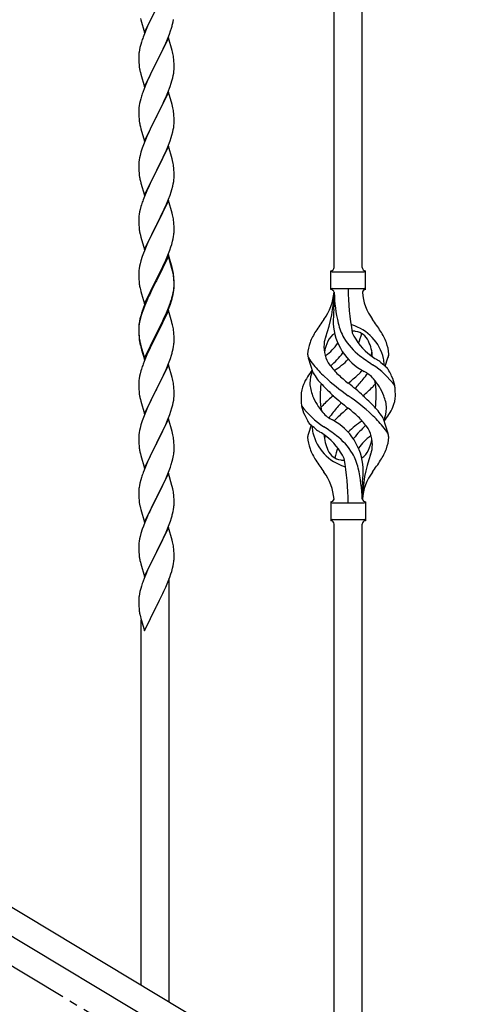
# Model space of a CAD drawing. Units: millimetres. Extents: x 250 to 8280, y 75 to 5795.
# Drawn here: x 1259 to 1535, y 1611 to 2208 of the extents above; entities that cross this region are included whole.
import ezdxf

# ---------------------------------------------------------------- set-up
doc = ezdxf.new("R2010")
doc.units = ezdxf.units.MM
doc.linetypes.add('YCENTER_1', pattern=[13, 10, -1, 1, -1])
doc.layers.add('YKK_A1', color=4, linetype='Continuous', lineweight=30)

msp = doc.modelspace()

# ---------------------------------------------------------------- linework, layer by layer
at = {"layer": 'YKK_A1', "linetype": 'Continuous', "ltscale": 0.5}
for p, q in [((1449.8, 2057.43), (1449.8, 2405.76)), ((1466.8, 2057.43), (1466.8, 2395.56)), ((1334.75, 2199.71), (1341.97, 2214.57)), ((1332.23, 2208.32), (1332.48, 2207.36)), ((1338.81, 2208.26), (1337.25, 2204.97)), ((1352.11, 2206.17), (1352.38, 2207.53)), ((1332.48, 2207.36), (1334.75, 2199.71)), ((1336.14, 2202.51), (1334.67, 2198.98)), ((1337.25, 2204.97), (1336.14, 2202.51)), ((1350.59, 2200.83), (1351.08, 2202.32)), ((1351.78, 2204.75), (1352.11, 2206.17)), ((1334.67, 2198.98), (1333.9, 2196.95)), ((1349.2, 2196.56), (1341.97, 2181.7)), ((1347.59, 2193.26), (1348.66, 2195.77)), ((1348.66, 2195.77), (1349.86, 2198.81)), ((1351.46, 2188.92), (1349.2, 2196.56)), ((1349.86, 2198.81), (1350.59, 2200.83)), ((1331.94, 2190.57), (1331.65, 2189.18)), ((1332.43, 2192.48), (1331.94, 2190.57)), ((1332.87, 2193.95), (1332.43, 2192.48)), ((1345.36, 2188.47), (1346.48, 2190.82)), ((1346.48, 2190.82), (1347.59, 2193.26)), ((1331.26, 2185.76), (1331.25, 2185.36)), ((1331.25, 2185.36), (1331.27, 2183.5)), ((1331.3, 2186.58), (1331.26, 2185.76)), ((1331.65, 2189.18), (1331.43, 2187.85)), ((1342.14, 2182.03), (1343.86, 2185.42)), ((1343.86, 2185.42), (1345.36, 2188.47)), ((1351.71, 2187.96), (1351.46, 2188.92)), ((1351.93, 2187.02), (1351.71, 2187.96)), ((1331.27, 2183.5), (1331.3, 2182.49)), ((1331.3, 2182.49), (1331.35, 2181.55)), ((1331.35, 2181.55), (1331.45, 2180.11)), ((1331.45, 2180.11), (1331.6, 2178.8)), ((1331.6, 2178.8), (1331.74, 2177.81)), ((1334.75, 2166.84), (1341.97, 2181.7)), ((1341.81, 2181.37), (1339.02, 2175.84)), ((1341.97, 2181.7), (1341.81, 2181.37)), ((1341.97, 2181.7), (1342.14, 2182.03)), ((1352.58, 2182.15), (1352.47, 2183.57)), ((1352.64, 2180.91), (1352.58, 2182.15)), ((1352.69, 2179.18), (1352.64, 2180.91)), ((1352.67, 2177.24), (1352.69, 2178.04)), ((1352.69, 2178.04), (1352.69, 2179.18)), ((1332.23, 2175.44), (1332.48, 2174.49)), ((1332.48, 2174.49), (1334.75, 2166.84)), ((1337.25, 2172.1), (1335.5, 2168.14)), ((1337.7, 2173.06), (1337.25, 2172.1)), ((1339.02, 2175.84), (1337.7, 2173.06)), ((1351.38, 2170.44), (1351.9, 2172.36)), ((1351.9, 2172.36), (1352.21, 2173.76)), ((1352.21, 2173.76), (1352.45, 2175.11)), ((1352.45, 2175.11), (1352.61, 2176.41)), ((1352.61, 2176.41), (1352.67, 2177.24)), ((1335.5, 2168.14), (1334.47, 2165.61)), ((1348.87, 2163.41), (1350.24, 2166.95)), ((1350.24, 2166.95), (1350.92, 2168.96)), ((1350.92, 2168.96), (1351.38, 2170.44)), ((1332.87, 2161.08), (1332.43, 2159.61)), ((1334.47, 2165.61), (1333.9, 2164.09)), ((1349.2, 2163.69), (1341.97, 2148.83)), ((1346.48, 2157.95), (1348.02, 2161.39)), ((1348.02, 2161.39), (1348.87, 2163.41)), ((1351.46, 2156.04), (1349.2, 2163.69)), ((1331.34, 2154.13), (1331.28, 2153.3)), ((1331.5, 2155.42), (1331.34, 2154.13)), ((1331.74, 2156.77), (1331.5, 2155.42)), ((1332.05, 2158.17), (1331.74, 2156.77)), ((1332.43, 2159.61), (1332.05, 2158.17)), ((1343.86, 2152.55), (1345.36, 2155.6)), ((1345.36, 2155.6), (1346.48, 2157.95)), ((1351.71, 2155.09), (1351.46, 2156.04)), ((1351.93, 2154.15), (1351.71, 2155.09)), ((1331.28, 2153.3), (1331.25, 2152.5)), ((1331.25, 2152.5), (1331.27, 2150.64)), ((1331.27, 2150.64), (1331.3, 2149.63)), ((1331.3, 2149.63), (1331.35, 2148.69)), ((1331.35, 2148.69), (1331.43, 2147.52)), ((1334.75, 2133.97), (1341.97, 2148.83)), ((1341.63, 2148.16), (1338.81, 2142.52)), ((1341.97, 2148.83), (1341.63, 2148.16)), ((1341.97, 2148.83), (1342.14, 2149.16)), ((1342.14, 2149.16), (1343.86, 2152.55)), ((1352.58, 2149.28), (1352.47, 2150.69)), ((1352.64, 2148.04), (1352.58, 2149.28)), ((1352.69, 2146.31), (1352.64, 2148.04)), ((1331.6, 2145.93), (1331.74, 2144.94)), ((1332.23, 2142.58), (1332.55, 2141.38)), ((1338.81, 2142.52), (1337.47, 2139.72)), ((1352.21, 2140.89), (1352.45, 2142.24)), ((1352.45, 2142.24), (1352.61, 2143.54)), ((1352.61, 2143.54), (1352.67, 2144.37)), ((1352.67, 2144.37), (1352.69, 2145.17)), ((1352.69, 2145.17), (1352.69, 2146.31)), ((1332.55, 2141.38), (1334.75, 2133.97)), ((1336.14, 2136.77), (1334.87, 2133.75)), ((1337.47, 2139.72), (1336.14, 2136.77)), ((1350.24, 2134.08), (1350.92, 2136.09)), ((1350.92, 2136.09), (1351.38, 2137.57)), ((1351.38, 2137.57), (1351.9, 2139.49)), ((1351.9, 2139.49), (1352.21, 2140.89)), ((1334.08, 2131.72), (1333.36, 2129.71)), ((1334.87, 2133.75), (1334.08, 2131.72)), ((1349.2, 2130.82), (1341.97, 2115.96)), ((1348.02, 2128.53), (1348.87, 2130.54)), ((1348.87, 2130.54), (1350.24, 2134.08)), ((1351.46, 2123.18), (1349.2, 2130.82)), ((1332.05, 2125.3), (1331.74, 2123.9)), ((1332.57, 2127.23), (1332.05, 2125.3)), ((1333.36, 2129.71), (1332.57, 2127.23)), ((1344.92, 2121.83), (1346.03, 2124.13)), ((1346.03, 2124.13), (1346.7, 2125.57)), ((1346.7, 2125.57), (1348.02, 2128.53)), ((1331.28, 2120.43), (1331.25, 2119.63)), ((1331.25, 2119.63), (1331.27, 2117.77)), ((1331.34, 2121.26), (1331.28, 2120.43)), ((1331.5, 2122.55), (1331.34, 2121.26)), ((1331.74, 2123.9), (1331.5, 2122.55)), ((1342.14, 2116.3), (1344.92, 2121.83)), ((1351.71, 2122.22), (1351.46, 2123.18)), ((1351.93, 2121.28), (1351.71, 2122.22)), ((1331.27, 2117.77), (1331.3, 2116.76)), ((1331.3, 2116.76), (1331.35, 2115.82)), ((1331.35, 2115.82), (1331.43, 2114.65)), ((1331.6, 2113.06), (1331.74, 2112.07)), ((1334.75, 2101.1), (1341.97, 2115.96)), ((1341.81, 2115.63), (1338.81, 2109.65)), ((1341.97, 2115.96), (1341.81, 2115.63)), ((1341.97, 2115.96), (1342.14, 2116.3)), ((1352.58, 2116.41), (1352.47, 2117.83)), ((1352.64, 2115.17), (1352.58, 2116.41)), ((1352.69, 2113.44), (1352.64, 2115.17)), ((1352.67, 2111.5), (1352.69, 2112.3)), ((1352.69, 2112.3), (1352.69, 2113.44)), ((1332.23, 2109.71), (1332.48, 2108.75)), ((1332.48, 2108.75), (1332.55, 2108.51)), ((1332.55, 2108.51), (1334.75, 2101.1)), ((1337.47, 2106.85), (1336.14, 2103.9)), ((1338.81, 2109.65), (1337.47, 2106.85)), ((1351.38, 2104.7), (1351.9, 2106.62)), ((1351.9, 2106.62), (1352.21, 2108.02)), ((1352.21, 2108.02), (1352.45, 2109.37)), ((1352.45, 2109.37), (1352.61, 2110.67)), ((1352.61, 2110.67), (1352.67, 2111.5)), ((1334.67, 2100.37), (1333.9, 2098.35)), ((1336.14, 2103.9), (1334.67, 2100.37)), ((1349.28, 2098.68), (1350.24, 2101.22)), ((1350.24, 2101.22), (1350.92, 2103.22)), ((1350.92, 2103.22), (1351.38, 2104.7)), ((1332.57, 2094.36), (1332.05, 2092.43)), ((1332.87, 2095.34), (1332.57, 2094.36)), ((1349.2, 2097.95), (1341.97, 2083.09)), ((1346.7, 2092.7), (1348.02, 2095.66)), ((1348.02, 2095.66), (1349.28, 2098.68)), ((1351.46, 2090.31), (1349.2, 2097.95)), ((1331.34, 2088.39), (1331.28, 2087.56)), ((1331.5, 2089.68), (1331.34, 2088.39)), ((1331.74, 2091.04), (1331.5, 2089.68)), ((1332.05, 2092.43), (1331.74, 2091.04)), ((1342.14, 2083.42), (1346.7, 2092.7)), ((1351.71, 2089.35), (1351.46, 2090.31)), ((1351.93, 2088.41), (1351.71, 2089.35)), ((1331.28, 2087.56), (1331.25, 2086.76)), ((1331.25, 2086.76), (1331.27, 2084.9)), ((1331.27, 2084.9), (1331.3, 2083.89)), ((1331.3, 2083.89), (1331.35, 2082.95)), ((1331.35, 2082.95), (1331.43, 2081.78)), ((1334.75, 2068.23), (1341.97, 2083.09)), ((1341.81, 2082.76), (1340.09, 2079.38)), ((1341.97, 2083.09), (1341.81, 2082.76)), ((1341.97, 2083.09), (1342.14, 2083.42)), ((1352.58, 2083.55), (1352.47, 2084.96)), ((1352.64, 2082.31), (1352.58, 2083.55)), ((1352.69, 2080.58), (1352.64, 2082.31)), ((1332.02, 2077.78), (1332.23, 2076.84)), ((1332.23, 2076.84), (1332.55, 2075.64)), ((1340.09, 2079.38), (1337.92, 2074.93)), ((1352.38, 2076.06), (1352.57, 2077.38)), ((1352.67, 2078.63), (1352.69, 2079.43)), ((1352.69, 2079.43), (1352.69, 2080.58)), ((1332.55, 2075.64), (1334.75, 2068.23)), ((1336.14, 2071.04), (1334.67, 2067.51)), ((1336.8, 2072.52), (1336.14, 2071.04)), ((1337.92, 2074.93), (1336.8, 2072.52)), ((1350.76, 2069.85), (1351.23, 2071.34)), ((1351.23, 2071.34), (1351.78, 2073.28)), ((1351.78, 2073.28), (1352.11, 2074.69)), ((1352.11, 2074.69), (1352.38, 2076.06)), ((1334.08, 2065.99), (1333.36, 2063.97)), ((1334.67, 2067.51), (1334.08, 2065.99)), ((1349.2, 2065.08), (1341.97, 2050.22)), ((1347.59, 2061.79), (1348.87, 2064.8)), ((1348.87, 2064.8), (1350.05, 2067.84)), ((1351.46, 2057.44), (1349.2, 2065.08)), ((1350.05, 2067.84), (1350.76, 2069.85)), ((1332.05, 2059.56), (1331.74, 2058.17)), ((1332.57, 2061.49), (1332.05, 2059.56)), ((1333.36, 2063.97), (1332.57, 2061.49)), ((1349.2, 2064.17), (1341.97, 2049.31)), ((1345.81, 2057.92), (1346.48, 2059.35)), ((1346.48, 2059.35), (1347.59, 2061.79)), ((1351.4, 2056.77), (1349.2, 2064.17)), ((1331.28, 2054.69), (1331.25, 2053.89)), ((1331.25, 2053.89), (1331.27, 2052.03)), ((1331.34, 2055.52), (1331.28, 2054.69)), ((1331.5, 2056.81), (1331.34, 2055.52)), ((1331.74, 2058.17), (1331.5, 2056.81)), ((1342.14, 2050.56), (1343.86, 2053.94)), ((1343.86, 2053.94), (1345.81, 2057.92)), ((1351.59, 2056.04), (1351.4, 2056.77)), ((1351.71, 2056.48), (1351.46, 2057.44)), ((1351.93, 2054.63), (1351.59, 2056.04)), ((1351.93, 2055.54), (1351.71, 2056.48)), ((1447.8, 2043.93), (1447.8, 2055.43)), ((1448.55, 2054.68), (1468.05, 2054.68)), ((1468.8, 2055.43), (1468.8, 2055.43)), ((1468.8, 2043.93), (1468.8, 2055.43)), ((1331.27, 2052.03), (1331.3, 2051.02)), ((1331.3, 2051.02), (1331.35, 2050.08)), ((1331.35, 2050.08), (1331.43, 2048.91)), ((1334.75, 2035.37), (1341.97, 2050.22)), ((1341.63, 2049.55), (1338.36, 2043)), ((1341.63, 2048.64), (1339.02, 2043.45)), ((1341.97, 2050.22), (1341.63, 2049.55)), ((1341.97, 2049.31), (1341.63, 2048.64)), ((1341.97, 2050.22), (1342.14, 2050.56)), ((1352.58, 2050.68), (1352.47, 2052.09)), ((1352.58, 2049.76), (1352.47, 2051.17)), ((1352.64, 2049.43), (1352.58, 2050.68)), ((1352.64, 2048.52), (1352.58, 2049.76)), ((1352.69, 2047.71), (1352.64, 2049.43)), ((1352.69, 2046.79), (1352.64, 2048.52)), ((1352.67, 2045.76), (1352.69, 2046.56)), ((1352.69, 2046.56), (1352.69, 2047.71)), ((1352.69, 2045.64), (1352.69, 2046.79)), ((1332.02, 2044.91), (1332.23, 2043.97)), ((1332.23, 2043.97), (1332.55, 2042.77)), ((1332.55, 2042.77), (1332.91, 2041.5)), ((1332.91, 2041.5), (1334.75, 2035.37)), ((1337.25, 2040.63), (1336.14, 2038.17)), ((1338.36, 2043), (1337.25, 2040.63)), ((1337.7, 2040.67), (1337.25, 2039.71)), ((1339.02, 2043.45), (1337.7, 2040.67)), ((1351.78, 2039.49), (1352.11, 2040.91)), ((1351.9, 2040.89), (1352.21, 2042.29)), ((1352.11, 2040.91), (1352.38, 2042.27)), ((1352.21, 2042.29), (1352.45, 2043.64)), ((1352.38, 2042.27), (1352.57, 2043.59)), ((1352.45, 2043.64), (1352.61, 2044.93)), ((1352.61, 2044.93), (1352.67, 2045.76)), ((1352.67, 2044.84), (1352.69, 2045.64)), ((1448.55, 2044.68), (1468.05, 2044.68)), ((1449.8, 2042.32), (1449.8, 2033.91)), ((1334.67, 2034.64), (1333.9, 2032.61)), ((1336.14, 2038.17), (1334.67, 2034.64)), ((1336.14, 2037.25), (1334.87, 2034.23)), ((1337.25, 2039.71), (1336.14, 2037.25)), ((1349.28, 2032.95), (1350.24, 2035.48)), ((1349.28, 2032.03), (1350.41, 2035.07)), ((1350.24, 2035.48), (1350.76, 2036.99)), ((1350.41, 2035.07), (1351.08, 2037.06)), ((1350.76, 2036.99), (1351.23, 2038.47)), ((1332.87, 2029.6), (1332.43, 2028.13)), ((1333.36, 2030.18), (1332.57, 2027.71)), ((1334.08, 2032.2), (1333.36, 2030.18)), ((1334.87, 2034.23), (1334.08, 2032.2)), ((1349.2, 2031.3), (1341.97, 2016.44)), ((1346.25, 2025.08), (1347.8, 2028.5)), ((1346.7, 2026.96), (1348.02, 2029.92)), ((1347.8, 2028.5), (1348.24, 2029.5)), ((1348.02, 2029.92), (1349.28, 2032.95)), ((1348.24, 2029.5), (1349.28, 2032.03)), ((1351.33, 2024.14), (1349.2, 2031.3)), ((1331.5, 2023.03), (1331.34, 2021.73)), ((1331.65, 2024.84), (1331.43, 2023.51)), ((1331.74, 2024.38), (1331.5, 2023.03)), ((1331.94, 2026.23), (1331.65, 2024.84)), ((1332.05, 2025.78), (1331.74, 2024.38)), ((1332.43, 2028.13), (1331.94, 2026.23)), ((1332.57, 2027.71), (1332.05, 2025.78)), ((1342.14, 2017.69), (1345.36, 2024.13)), ((1343.86, 2020.16), (1345.36, 2023.21)), ((1345.36, 2024.13), (1346.7, 2026.96)), ((1345.36, 2023.21), (1346.25, 2025.08)), ((1351.4, 2023.9), (1351.33, 2024.14)), ((1351.71, 2022.7), (1351.4, 2023.9)), ((1351.93, 2021.76), (1351.71, 2022.7)), ((1331.26, 2021.42), (1331.25, 2021.02)), ((1331.25, 2021.02), (1331.27, 2019.16)), ((1331.28, 2020.9), (1331.25, 2020.1)), ((1331.25, 2020.1), (1331.27, 2018.24)), ((1331.3, 2022.23), (1331.26, 2021.42)), ((1331.27, 2019.16), (1331.3, 2018.15)), ((1331.27, 2018.24), (1331.3, 2017.23)), ((1331.34, 2021.73), (1331.28, 2020.9)), ((1331.3, 2018.15), (1331.35, 2017.21)), ((1331.3, 2017.23), (1331.35, 2016.29)), ((1331.35, 2017.21), (1331.43, 2016.05)), ((1334.75, 2002.5), (1341.97, 2017.35)), ((1341.97, 2017.35), (1342.14, 2017.69)), ((1341.97, 2016.44), (1342.14, 2016.77)), ((1342.14, 2016.77), (1343.86, 2020.16)), ((1352.58, 2016.89), (1352.47, 2018.3)), ((1352.64, 2015.65), (1352.58, 2016.89)), ((1331.35, 2016.29), (1331.43, 2015.13)), ((1331.6, 2014.45), (1331.74, 2013.47)), ((1331.97, 2011.36), (1332.23, 2010.19)), ((1332.23, 2011.1), (1332.55, 2009.9)), ((1334.75, 2001.58), (1341.97, 2016.44)), ((1339.02, 2010.57), (1337.47, 2007.32)), ((1341.81, 2016.11), (1339.02, 2010.57)), ((1341.97, 2016.44), (1341.81, 2016.11)), ((1352.38, 2009.4), (1352.57, 2010.72)), ((1352.69, 2013.92), (1352.64, 2015.65)), ((1352.67, 2011.97), (1352.69, 2012.77)), ((1352.69, 2012.77), (1352.69, 2013.92)), ((1332.23, 2010.19), (1332.48, 2009.23)), ((1332.48, 2009.23), (1332.99, 2007.45)), ((1332.55, 2009.9), (1334.75, 2002.5)), ((1332.99, 2007.45), (1334.75, 2001.58)), ((1337.47, 2007.32), (1336.14, 2004.38)), ((1351.78, 2006.62), (1352.11, 2008.04)), ((1352.11, 2008.04), (1352.38, 2009.4)), ((1334.47, 2000.34), (1333.9, 1998.82)), ((1336.14, 2004.38), (1334.47, 2000.34)), ((1348.24, 1996.63), (1349.28, 1999.16)), ((1349.28, 1999.16), (1350.41, 2002.2)), ((1350.41, 2002.2), (1351.08, 2004.19)), ((1437, 1993.53), (1434.24, 2002.47)), ((1480.82, 1997.52), (1482.4, 2002.61)), ((1332.05, 1992.91), (1331.74, 1991.51)), ((1332.57, 1994.83), (1332.05, 1992.91)), ((1332.87, 1995.82), (1332.57, 1994.83)), ((1349.2, 1998.43), (1341.97, 1983.57)), ((1346.25, 1992.21), (1347.8, 1995.63)), ((1347.8, 1995.63), (1348.24, 1996.63)), ((1351.46, 1990.79), (1349.2, 1998.43)), ((1331.28, 1988.03), (1331.25, 1987.23)), ((1331.25, 1987.23), (1331.27, 1985.37)), ((1331.34, 1988.86), (1331.28, 1988.03)), ((1331.5, 1990.16), (1331.34, 1988.86)), ((1331.74, 1991.51), (1331.5, 1990.16)), ((1342.14, 1983.9), (1343.86, 1987.29)), ((1343.86, 1987.29), (1345.36, 1990.34)), ((1345.36, 1990.34), (1346.25, 1992.21)), ((1351.71, 1989.83), (1351.46, 1990.79)), ((1351.93, 1988.89), (1351.71, 1989.83)), ((1331.27, 1985.37), (1331.3, 1984.36)), ((1331.3, 1984.36), (1331.35, 1983.42)), ((1331.35, 1983.42), (1331.43, 1982.26)), ((1334.75, 1968.71), (1341.97, 1983.57)), ((1341.45, 1982.55), (1338.81, 1977.26)), ((1341.97, 1983.57), (1341.45, 1982.55)), ((1341.97, 1983.57), (1342.14, 1983.9)), ((1352.58, 1984.02), (1352.47, 1985.44)), ((1352.64, 1982.78), (1352.58, 1984.02)), ((1352.69, 1981.05), (1352.64, 1982.78)), ((1352.69, 1979.91), (1352.69, 1981.05)), ((1331.6, 1980.67), (1331.74, 1979.68)), ((1332.23, 1977.31), (1332.48, 1976.36)), ((1332.48, 1976.36), (1334.75, 1968.71)), ((1337.7, 1974.93), (1336.58, 1972.51)), ((1338.81, 1977.26), (1337.7, 1974.93)), ((1351.9, 1974.23), (1352.21, 1975.63)), ((1352.21, 1975.63), (1352.45, 1976.98)), ((1352.45, 1976.98), (1352.61, 1978.28)), ((1352.61, 1978.28), (1352.67, 1979.11)), ((1352.67, 1979.11), (1352.69, 1979.91)), ((1336.58, 1972.51), (1334.87, 1968.49)), ((1350.05, 1968.32), (1350.76, 1970.33)), ((1350.76, 1970.33), (1351.38, 1972.31)), ((1351.38, 1972.31), (1351.9, 1974.23)), ((1333.36, 1964.45), (1332.57, 1961.97)), ((1334.08, 1966.46), (1333.36, 1964.45)), ((1334.87, 1968.49), (1334.08, 1966.46)), ((1349.2, 1965.56), (1341.97, 1950.7)), ((1347.59, 1962.27), (1348.66, 1964.77)), ((1348.66, 1964.77), (1350.05, 1968.32)), ((1351.46, 1957.91), (1349.2, 1965.56)), ((1479.59, 1965.83), (1482.35, 1956.9)), ((1331.5, 1957.29), (1331.34, 1956)), ((1331.74, 1958.65), (1331.5, 1957.29)), ((1332.05, 1960.04), (1331.74, 1958.65)), ((1332.57, 1961.97), (1332.05, 1960.04)), ((1342.14, 1951.03), (1346.25, 1959.34)), ((1346.25, 1959.34), (1347.59, 1962.27)), ((1351.71, 1956.96), (1351.46, 1957.91)), ((1351.93, 1956.02), (1351.71, 1956.96)), ((1435.77, 1961.85), (1434.19, 1956.76)), ((1331.28, 1955.17), (1331.25, 1954.37)), ((1331.25, 1954.37), (1331.27, 1952.51)), ((1331.27, 1952.51), (1331.3, 1951.5)), ((1331.34, 1956), (1331.28, 1955.17)), ((1331.3, 1951.5), (1331.35, 1950.56)), ((1341.97, 1950.7), (1342.14, 1951.03)), ((1352.58, 1951.15), (1352.47, 1952.57)), ((1352.64, 1949.91), (1352.58, 1951.15)), ((1331.35, 1950.56), (1331.43, 1949.39)), ((1331.97, 1945.62), (1332.23, 1944.45)), ((1334.75, 1935.84), (1341.97, 1950.7)), ((1341.63, 1950.03), (1339.02, 1944.84)), ((1341.97, 1950.7), (1341.63, 1950.03)), ((1352.69, 1948.18), (1352.64, 1949.91)), ((1352.69, 1947.04), (1352.69, 1948.18)), ((1332.23, 1944.45), (1332.48, 1943.49)), ((1332.48, 1943.49), (1334.75, 1935.84)), ((1337.25, 1941.1), (1336.14, 1938.64)), ((1337.92, 1942.54), (1337.25, 1941.1)), ((1339.02, 1944.84), (1337.92, 1942.54)), ((1350.92, 1937.96), (1351.52, 1939.92)), ((1351.52, 1939.92), (1351.9, 1941.36)), ((1352.3, 1943.22), (1352.51, 1944.55)), ((1334.47, 1934.61), (1333.9, 1933.09)), ((1336.14, 1938.64), (1334.47, 1934.61)), ((1348.45, 1931.4), (1349.67, 1934.44)), ((1349.67, 1934.44), (1350.41, 1936.46)), ((1350.41, 1936.46), (1350.92, 1937.96)), ((1332.43, 1928.61), (1331.94, 1926.7)), ((1332.87, 1930.08), (1332.43, 1928.61)), ((1349.2, 1932.69), (1341.97, 1917.84)), ((1346.25, 1926.48), (1347.59, 1929.4)), ((1347.59, 1929.4), (1348.45, 1931.4)), ((1351.4, 1925.29), (1349.2, 1932.69)), ((1331.26, 1921.89), (1331.25, 1921.5)), ((1331.25, 1921.5), (1331.27, 1919.64)), ((1331.3, 1922.71), (1331.26, 1921.89)), ((1331.65, 1925.32), (1331.43, 1923.98)), ((1331.94, 1926.7), (1331.65, 1925.32)), ((1342.14, 1918.17), (1344.07, 1921.97)), ((1344.07, 1921.97), (1345.58, 1925.07)), ((1345.58, 1925.07), (1346.25, 1926.48)), ((1351.59, 1924.57), (1351.4, 1925.29)), ((1351.93, 1923.15), (1351.59, 1924.57)), ((1466.8, 1916.93), (1466.8, 1925.46)), ((1331.27, 1919.64), (1331.3, 1918.63)), ((1331.3, 1918.63), (1331.35, 1917.69)), ((1331.35, 1917.69), (1331.45, 1916.25)), ((1331.45, 1916.25), (1331.6, 1914.93)), ((1334.75, 1902.97), (1341.97, 1917.84)), ((1341.81, 1917.51), (1339.46, 1912.85)), ((1341.97, 1917.84), (1341.81, 1917.51)), ((1341.97, 1917.84), (1342.14, 1918.17)), ((1352.58, 1918.28), (1352.47, 1919.7)), ((1352.64, 1917.04), (1352.58, 1918.28)), ((1352.69, 1915.31), (1352.64, 1917.04)), ((1352.69, 1914.17), (1352.69, 1915.31)), ((1447.8, 1915.43), (1447.8, 1903.93)), ((1468.8, 1915.43), (1468.8, 1903.93)), ((1331.6, 1914.93), (1331.74, 1913.94)), ((1331.74, 1913.94), (1331.92, 1912.99)), ((1331.92, 1912.99), (1332.02, 1912.52)), ((1332.02, 1912.52), (1332.23, 1911.58)), ((1332.23, 1911.58), (1332.48, 1910.62)), ((1332.48, 1910.62), (1334.75, 1902.97)), ((1337.7, 1909.2), (1337.25, 1908.23)), ((1339.46, 1912.85), (1337.7, 1909.2)), ((1351.78, 1908.02), (1352.11, 1909.43)), ((1352.11, 1909.43), (1352.38, 1910.8)), ((1352.38, 1910.8), (1352.57, 1912.11)), ((1352.67, 1913.37), (1352.69, 1914.17)), ((1448.55, 1914.68), (1468.05, 1914.68)), ((1336.14, 1905.77), (1334.87, 1902.75)), ((1337.25, 1908.23), (1336.14, 1905.77)), ((1349.28, 1900.56), (1350.41, 1903.59)), ((1350.41, 1903.59), (1351.08, 1905.59)), ((1448.55, 1904.68), (1468.05, 1904.68)), ((1468.8, 1903.93), (1468.8, 1903.93)), ((1333.36, 1898.71), (1332.57, 1896.23)), ((1334.08, 1900.72), (1333.36, 1898.71)), ((1334.87, 1902.75), (1334.08, 1900.72)), ((1349.2, 1899.82), (1341.97, 1884.96)), ((1347.8, 1897.03), (1348.24, 1898.03)), ((1348.24, 1898.03), (1349.28, 1900.56)), ((1351.46, 1892.18), (1349.2, 1899.82)), ((1449.8, 1552.4), (1449.8, 1902.09)), ((1466.8, 1542.2), (1466.8, 1902.09)), ((1331.5, 1891.55), (1331.34, 1890.26)), ((1331.74, 1892.9), (1331.5, 1891.55)), ((1332.05, 1894.3), (1331.74, 1892.9)), ((1332.57, 1896.23), (1332.05, 1894.3)), ((1343.86, 1888.68), (1345.36, 1891.74)), ((1345.36, 1891.74), (1346.25, 1893.61)), ((1346.25, 1893.61), (1347.8, 1897.03)), ((1351.71, 1891.22), (1351.46, 1892.18)), ((1331.28, 1889.43), (1331.25, 1888.63)), ((1331.25, 1888.63), (1331.27, 1886.77)), ((1331.27, 1886.77), (1331.3, 1885.76)), ((1331.34, 1890.26), (1331.28, 1889.43)), ((1331.3, 1885.76), (1331.35, 1884.81)), ((1341.97, 1884.96), (1342.14, 1885.29)), ((1342.14, 1885.29), (1343.86, 1888.68)), ((1351.93, 1890.28), (1351.71, 1891.22)), ((1352.58, 1885.42), (1352.47, 1886.83)), ((1352.64, 1884.17), (1352.58, 1885.42)), ((1331.35, 1884.81), (1331.45, 1883.37)), ((1331.45, 1883.37), (1331.6, 1882.06)), ((1331.97, 1879.88), (1332.23, 1878.71)), ((1334.75, 1870.1), (1341.97, 1884.96)), ((1341.81, 1884.63), (1338.81, 1878.65)), ((1341.97, 1884.96), (1341.81, 1884.63)), ((1352.69, 1882.45), (1352.64, 1884.17)), ((1352.67, 1880.5), (1352.69, 1881.3)), ((1352.69, 1881.3), (1352.69, 1882.45)), ((1332.23, 1878.71), (1332.48, 1877.75)), ((1332.48, 1877.75), (1334.75, 1870.1)), ((1336.58, 1873.9), (1335.5, 1871.4)), ((1337.7, 1876.33), (1336.58, 1873.9)), ((1338.81, 1878.65), (1337.7, 1876.33)), ((1351.23, 1873.21), (1351.78, 1875.15)), ((1351.78, 1875.15), (1352.11, 1876.56)), ((1352.11, 1876.56), (1352.38, 1877.93)), ((1352.38, 1877.93), (1352.57, 1879.24)), ((1334.47, 1868.87), (1333.9, 1867.35)), ((1335.5, 1871.4), (1334.47, 1868.87)), ((1348.87, 1866.67), (1350.05, 1869.71)), ((1349.8, 1612.39), (1349.8, 1869.06)), ((1350.05, 1869.71), (1350.76, 1871.72)), ((1350.76, 1871.72), (1351.23, 1873.21)), ((1332.43, 1862.87), (1331.94, 1860.96)), ((1332.87, 1864.34), (1332.43, 1862.87)), ((1346.48, 1861.21), (1347.59, 1863.66)), ((1347.59, 1863.66), (1348.87, 1866.67)), ((1331.26, 1856.15), (1331.25, 1855.75)), ((1331.25, 1855.75), (1331.27, 1853.9)), ((1331.3, 1856.97), (1331.26, 1856.15)), ((1331.65, 1859.58), (1331.43, 1858.24)), ((1331.94, 1860.96), (1331.65, 1859.58)), ((1342.14, 1852.42), (1343.86, 1855.81)), ((1343.86, 1855.81), (1345.81, 1859.79)), ((1345.81, 1859.79), (1346.48, 1861.21)), ((1331.27, 1853.9), (1331.3, 1852.89)), ((1331.3, 1852.89), (1331.35, 1851.95)), ((1331.35, 1851.95), (1331.43, 1850.78)), ((1334.75, 1837.24), (1341.97, 1852.09)), ((1341.97, 1852.09), (1342.14, 1852.42)), ((1332.02, 1846.78), (1332.23, 1845.84)), ((1332.23, 1845.84), (1332.55, 1844.64)), ((1332.55, 1844.64), (1332.91, 1843.37)), ((1332.8, 1622.59), (1332.8, 1843.76)), ((1332.91, 1843.37), (1334.75, 1837.24)), ((1026.79, 1806.17), (1532.37, 1502.86)), ((1013.26, 1796.79), (1518.8, 1493.51))]:
    msp.add_line(p, q, dxfattribs=at)
at = {"layer": 'YKK_A1', "linetype": 'YCENTER_1', "ltscale": 5}
msp.add_line((2622.8, 812.81), (1122.8, 1712.81), dxfattribs=at)
at = {"layer": 'YKK_A1', "linetype": 'Continuous', "ltscale": 0.5}
for centre, radius, start, end in [((1290.68, 2221.04), 63.23, 342.78424, 345.07599), ((1408.5, 2169.7), 79.42, 159.93435, 162.22611), ((1363.24, 2183.97), 32.04, 173.03232, 175.32407), ((1310.34, 2178.31), 42.49, 9.53591, 11.82766), ((1307.73, 2178.71), 45, 6.19632, 8.48807), ((1391.1, 2188.87), 60.39, 190.55951, 192.85127), ((1408.5, 2136.84), 79.42, 159.93435, 162.22611), ((1310.46, 2145.44), 42.37, 9.56725, 11.859), ((1307.61, 2145.84), 45.12, 6.17603, 8.46779), ((1371.38, 2150.97), 40.1, 184.93791, 187.22967), ((1391.1, 2156.01), 60.39, 190.55951, 192.85127), ((1310.46, 2112.58), 42.37, 9.56725, 11.859), ((1307.61, 2112.97), 45.12, 6.17603, 8.46779), ((1371.26, 2118.11), 39.98, 184.9569, 187.24866), ((1391.1, 2123.14), 60.39, 190.55951, 192.85127), ((1408.5, 2071.1), 79.42, 159.93435, 162.22611), ((1310.46, 2079.71), 42.37, 9.56725, 11.859), ((1307.73, 2080.11), 45, 6.19632, 8.48807), ((1371.26, 2085.24), 39.98, 184.9569, 187.24866), ((1392.17, 2089.48), 61.29, 188.71993, 191.01168), ((1321.25, 2080.63), 31.49, 354.07159, 356.36334), ((1310.46, 2046.84), 42.37, 9.56725, 11.859), ((1310.46, 2045.92), 42.37, 9.56725, 11.859), ((1307.73, 2047.24), 45, 6.19632, 8.48807), ((1307.61, 2046.32), 45.12, 6.17603, 8.46779), ((1447.79, 2057.43), 2, 270, 0), ((1448.55, 2055.43), 0.75, 180, 270), ((1468.8, 2057.43), 2, 180, 270), ((1468.05, 2055.43), 0.75, 270, 0), ((1371.26, 2052.37), 39.98, 184.9569, 187.24866), ((1392.05, 2056.62), 61.16, 188.73999, 191.03175), ((1291.19, 2056.3), 62.63, 343.45857, 345.75033), ((1321.25, 2046.84), 31.49, 354.07159, 356.36334), ((1418.6, 2044.64), 31.19, 323.17467, 355.94919), ((1363.13, 2044.64), 86.66, 340.23431, 358.41492), ((1447.79, 2041.93), 2, 10.16156, 90), ((1448.55, 2043.93), 0.75, 90, 180), ((1542.11, 2044.64), 92.31, 181.52419, 193.18942), ((1603.66, 2044.64), 145.36, 180, 190.6306), ((1468.8, 2041.93), 2, 90, 164.14009), ((1497.99, 2044.64), 31.19, 184.05081, 216.82533), ((1468.05, 2043.93), 0.75, 0, 90), ((1290.68, 2055.78), 63.23, 342.78424, 345.07599), ((1408.5, 2005.36), 79.42, 159.93435, 162.22611), ((1547.65, 2023.48), 98.45, 175.07152, 179.99819), ((1215.3, 2060.53), 236, 353.04298, 353.52282), ((1363.24, 2019.62), 32.04, 173.03232, 175.32407), ((1532.1, 1959.65), 110.6, 143.17467, 147.68855), ((1484.38, 2025.54), 35.24, 183.34265, 242.13298), ((1486.31, 2031.56), 35, 193.18942, 208.7026), ((1458.3, 2015.01), 7.83, 73.29857, 77.6892), ((1452.51, 1995.75), 27.95, 13.24494, 73.29857), ((1384.49, 1959.65), 110.6, 32.31145, 36.82533), ((1310.46, 2013.05), 42.37, 9.56725, 11.859), ((1307.61, 2013.45), 45.12, 6.17603, 8.46779), ((1475.04, 1996.16), 42.86, 148.16484, 158.53975), ((1455.04, 2009), 9.72, 120.52997, 157.70335), ((1458.3, 1984.05), 34.89, 82.56402, 86.21191), ((1493.25, 2032.57), 35.65, 204.43902, 233.34517), ((1461.55, 2009), 9.72, 22.29665, 82.56402), ((1432.21, 2025.54), 35.24, 336.45335, 346.59402), ((1441.55, 1996.16), 42.86, 21.46025, 31.83516), ((1371.38, 2019.5), 40.1, 184.93791, 187.22967), ((1371.26, 2018.58), 39.98, 184.9569, 187.24866), ((1386.15, 2021.7), 55.16, 188.50857, 190.80032), ((1391.1, 2024.53), 60.39, 190.55951, 192.85127), ((1321.25, 2013.97), 31.49, 354.07159, 356.36334), ((1454.07, 2004.29), 20.37, 158.24294, 178.29101), ((1462.3, 2009.24), 18.71, 174.78441, 215.99976), ((1452.1, 2010.85), 8.44, 161.9432, 179.41884), ((1466.6, 2002.35), 23.01, 153.31057, 171.00183), ((1477.62, 2003.5), 34.99, 160.23431, 163.44692), ((1423.34, 2032.57), 35.65, 306.65483, 323.697), ((1489.65, 2035.73), 39.99, 211.64581, 232.6942), ((1449.99, 2002.35), 23.01, 2.12138, 26.68943), ((1462.52, 2004.29), 20.37, 1.70899, 21.75706), ((1290.68, 2022.91), 63.23, 342.78424, 345.07599), ((1439.53, 2004.93), 5.82, 180.31646, 206.55466), ((1386.21, 2062.03), 89.01, 313.63646, 320.62742), ((1431.67, 2024.4), 30, 321.10422, 321.64563), ((1454.29, 2009.24), 18.71, 343.10144, 349.88743), ((1477.06, 2004.93), 5.82, 336.47944, 359.68354), ((1477.06, 2004.93), 5.82, 339.06701, 359.68354), ((1408.5, 1971.57), 79.42, 159.93435, 162.22611), ((1464.22, 2021.17), 35.34, 211.95808, 220.29667), ((1431.33, 2020.6), 21.29, 307.86099, 308.64916), ((1432.21, 2025.54), 35.24, 299.90674, 317.75001), ((1542.47, 2104.39), 126.61, 232.51294, 236.77526), ((1485.26, 2020.6), 21.29, 231.35084, 242.52611), ((1426.19, 1927.36), 89.18, 54.34841, 56.47976), ((1507.78, 2031.14), 43.1, 226.60602, 232.72376), ((1464.64, 1998.71), 15.47, 0.16125, 12.84503), ((1464.17, 1999.25), 15.94, 355.95326, 358.21072), ((1470.66, 1968.18), 43.58, 141.65335, 155.05403), ((1452.92, 1987.18), 17.87, 155.41479, 179.6782), ((1469.47, 2012.41), 37.56, 210.17233, 223.90685), ((1496.9, 2047.97), 77.6, 219.77998, 226.97396), ((1479.75, 2021.88), 40.26, 215.95698, 226.78927), ((1436.84, 2021.88), 40.26, 313.32084, 318.10493), ((1441.71, 2011.08), 33.41, 320.2291, 327.61914), ((1458.1, 1975.67), 21.13, 42.35716, 62.33699), ((1441.5, 1951.32), 56.76, 37.42348, 56.17454), ((1476.17, 1991.86), 7.43, 22.74375, 42.1776), ((1447.66, 1974.77), 40.61, 24.39994, 29.43962), ((1310.34, 1980.18), 42.49, 9.53591, 11.82766), ((1307.73, 1980.58), 45, 6.19632, 8.48807), ((1456.38, 1988.02), 21.34, 181.99484, 202.98674), ((1491.5, 1980.36), 50.14, 172.36454, 180.77406), ((1528.85, 2081.92), 124.22, 226.88713, 235.38939), ((1512.95, 2057.08), 88.65, 226.72917, 231.93074), ((1363.62, 1864.19), 155.29, 48.05021, 52.44025), ((1403.64, 2057.08), 88.65, 308.06926, 313.27083), ((1344.17, 2092.39), 160.39, 317.49136, 320.19425), ((1448.5, 2009.29), 34.55, 315.58399, 319.63474), ((1443.64, 1964.64), 39.28, 22.52243, 40.03888), ((1459.28, 1984.65), 15.71, 8.03676, 16.7161), ((1434.16, 1980.95), 41.1, 358.23085, 8.23875), ((1468.61, 1982.92), 18.2, 9.04109, 28.27904), ((1371.26, 1985.71), 39.98, 184.9569, 187.24866), ((1447.99, 1979.38), 18.31, 156.9167, 179.04581), ((1535.59, 2075.92), 129.23, 223.86787, 228.13301), ((1413.12, 2044.02), 84.14, 310.16455, 315.54952), ((1468.61, 1982.92), 18.2, 4.92156, 9.04109), ((1431.07, 1980.24), 55.84, 359.4307, 4.36175), ((1391.1, 1990.74), 60.39, 190.55951, 192.85127), ((1485.52, 1979.13), 55.84, 179.43508, 184.36175), ((1447.98, 1976.44), 18.2, 184.92156, 189.04109), ((1472.95, 1994.73), 39.28, 202.52243, 220.03888), ((1482.43, 1978.42), 41.1, 178.23085, 188.23875), ((1503.47, 1915.35), 84.14, 130.16455, 135.54952), ((1552.97, 2095.18), 155.29, 228.05021, 232.44025), ((1572.42, 1866.98), 160.39, 137.49136, 140.19425), ((1387.74, 1877.45), 124.22, 46.88713, 55.38939), ((1381, 1883.44), 129.23, 43.86787, 48.13301), ((1425.09, 1979.01), 50.14, 352.36454, 0.77406), ((1460.21, 1971.35), 21.34, 1.99484, 22.98674), ((1468.6, 1979.99), 18.31, 336.9167, 359.04581), ((1447.98, 1976.44), 18.2, 189.04109, 208.27904), ((1475.09, 2008.05), 56.76, 217.42348, 236.17454), ((1457.31, 1974.72), 15.71, 188.03676, 196.7161), ((1468.09, 1950.08), 34.55, 135.58399, 139.63474), ((1458.49, 1983.7), 21.13, 222.35716, 242.33699), ((1474.88, 1948.29), 33.41, 140.2291, 147.61914), ((1512.95, 1902.29), 88.65, 128.06926, 133.27083), ((1403.64, 1902.29), 88.65, 46.72917, 51.93074), ((1447.12, 1946.96), 37.56, 30.17233, 43.90685), ((1463.67, 1972.19), 17.87, 335.41479, 359.6782), ((1445.93, 1991.19), 43.58, 321.65335, 335.05403), ((1468.93, 1984.6), 40.61, 204.39994, 209.43962), ((1440.42, 1967.51), 7.43, 202.74375, 222.1776), ((1432.21, 1933.83), 35.24, 3.34265, 62.13298), ((1479.75, 1937.49), 40.26, 133.32084, 138.10493), ((1484.38, 1933.83), 35.24, 119.90674, 137.75001), ((1436.84, 1937.49), 40.26, 35.95698, 46.78927), ((1419.69, 1911.4), 77.6, 39.77998, 46.97396), ((1408.81, 1928.23), 43.1, 46.60602, 52.72376), ((1452.42, 1960.12), 15.94, 175.95326, 178.21072), ((1451.95, 1960.66), 15.47, 180.16125, 192.84503), ((1464.08, 1963.62), 27.95, 193.24494, 253.29857), ((1490.4, 2032.01), 89.18, 234.34841, 236.47976), ((1431.33, 1938.77), 21.29, 51.35084, 62.52611), ((1374.12, 1854.98), 126.61, 52.51294, 56.77526), ((1530.38, 1897.34), 89.01, 133.63646, 140.62742), ((1454.29, 1950.13), 18.71, 354.78441, 35.99976), ((1452.37, 1938.19), 35.34, 31.95808, 40.29667), ((1477.06, 1954.44), 5.82, 0.31646, 26.55466), ((1310.46, 1947.31), 42.37, 9.56725, 11.859), ((1307.73, 1947.71), 45, 6.19632, 8.48807), ((1439.53, 1954.44), 5.82, 156.47944, 179.68354), ((1439.53, 1954.44), 5.82, 159.06701, 179.68354), ((1454.07, 1955.08), 20.37, 181.70899, 201.75706), ((1466.6, 1957.02), 23.01, 182.12138, 206.68943), ((1462.3, 1950.13), 18.71, 163.10144, 169.88743), ((1423.34, 1926.8), 35.65, 24.43902, 53.34517), ((1426.94, 1923.64), 39.99, 31.64581, 52.6942), ((1484.92, 1934.97), 30, 141.10422, 141.64563), ((1493.25, 1926.8), 35.65, 126.65483, 143.697), ((1449.99, 1957.02), 23.01, 333.31057, 351.00183), ((1485.26, 1938.77), 21.29, 127.86099, 128.64916), ((1462.52, 1955.08), 20.37, 338.24294, 358.29101), ((1371.38, 1952.84), 40.1, 184.93791, 187.22967), ((1386.15, 1955.96), 55.16, 188.50857, 190.80032), ((1320.58, 1948.56), 32.18, 352.83347, 355.12522), ((1322.42, 1947.56), 30.27, 356.72427, 359.01602), ((1475.04, 1963.21), 42.86, 201.46025, 211.83516), ((1455.04, 1950.37), 9.72, 202.29665, 262.56402), ((1484.38, 1933.83), 35.24, 156.45335, 166.59402), ((1461.55, 1950.37), 9.72, 300.52997, 337.70335), ((1438.97, 1955.87), 34.99, 340.23431, 343.44692), ((1464.49, 1948.52), 8.44, 341.9432, 359.41884), ((1441.55, 1963.21), 42.86, 328.16484, 338.53975), ((1305.72, 1952.29), 47.45, 346.68556, 348.97731), ((1532.1, 1999.72), 110.6, 212.31145, 216.82533), ((1458.3, 1975.32), 34.89, 262.56402, 266.21191), ((1312.93, 1914.73), 145.36, 0, 10.6306), ((1430.28, 1927.81), 35, 13.18942, 28.7026), ((1553.46, 1914.73), 86.66, 160.23431, 178.5436), ((1384.49, 1999.72), 110.6, 323.17467, 327.68855), ((1408.5, 1905.84), 79.42, 159.93435, 162.22611), ((1418.6, 1914.73), 31.19, 4.05081, 36.82533), ((1458.3, 1944.35), 7.83, 253.29857, 257.6892), ((1374.48, 1914.73), 92.31, 1.36422, 13.18942), ((1497.99, 1914.73), 31.19, 143.17467, 175.94919), ((1368.94, 1935.88), 98.45, 355.07152, 359.99819), ((1701.29, 1898.84), 236, 173.04298, 173.52282), ((1363.24, 1920.1), 32.04, 173.03232, 175.32407), ((1310.46, 1914.45), 42.37, 9.56725, 11.859), ((1307.61, 1914.84), 45.12, 6.17603, 8.46779), ((1447.79, 1917.43), 2, 270, 344.14009), ((1448.55, 1915.43), 0.75, 180, 270), ((1468.8, 1917.43), 2, 195.85991, 270), ((1468.05, 1915.43), 0.75, 270, 0), ((1321.25, 1915.36), 31.49, 354.07159, 356.36334), ((1290.68, 1924.3), 63.23, 342.78424, 345.07599), ((1447.79, 1901.93), 2, 0, 90), ((1448.55, 1903.93), 0.75, 90, 180), ((1468.8, 1901.93), 2, 90, 180), ((1468.05, 1903.93), 0.75, 0, 90), ((1310.45, 1881.58), 42.38, 9.5641, 11.85586), ((1307.66, 1881.97), 45.07, 6.18413, 8.47589), ((1386.2, 1890.22), 55.21, 188.49987, 190.79162), ((1321.23, 1882.5), 31.5, 354.07349, 356.36524), ((1408.54, 1840.1), 79.46, 159.94312, 162.23488), ((1363.29, 1854.35), 32.09, 173.04137, 175.33313), ((1371.27, 1854.24), 39.99, 184.955, 187.24675), ((1392.06, 1858.49), 61.18, 188.73798, 191.02974)]:
    msp.add_arc(centre, radius, start, end, dxfattribs=at)

doc.saveas('drawing.dxf')
